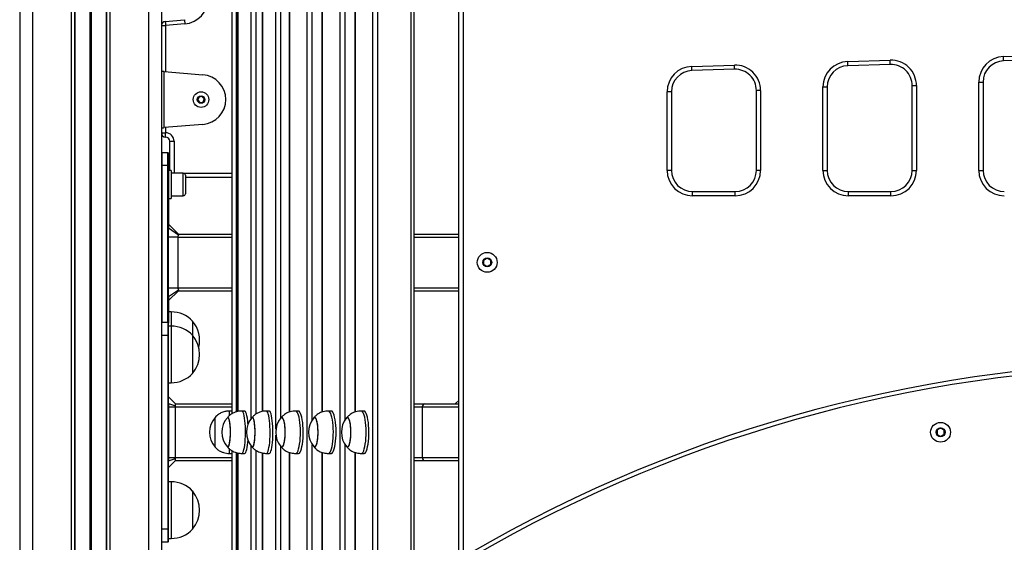
# Model space of a CAD drawing. Units: millimetres. Extents: x 933 to 17816, y 1571 to 20642.
# Drawn here: x 11036 to 11731, y 19131 to 19500 of the extents above; entities that cross this region are included whole.
import ezdxf

# ---------------------------------------------------------------- set-up
doc = ezdxf.new("R2010")
doc.units = ezdxf.units.MM
doc.header["$LTSCALE"] = 200

msp = doc.modelspace()

# ---------------------------------------------------------------- linework, layer by layer
at = {"color": 7, "linetype": 'Continuous', "lineweight": 25}
for p, q in [((11035.6, 20633.73), (11035.6, 17716.99)), ((11135.6, 20633.73), (11135.6, 17773.97)), ((11238.54, 18148.73), (11238.54, 19928.73)), ((11261.71, 18148.73), (11261.71, 19928.73)), ((11284.89, 18148.73), (11284.89, 19928.73)), ((11288.5, 18148.73), (11288.5, 19928.73)), ((11311.85, 18148.73), (11311.85, 19928.73)), ((11314.15, 18148.73), (11314.15, 19928.73)), ((11345.6, 19110.21), (11345.6, 19919.73)), ((11185.6, 19221.9), (11185.6, 19895.56)), ((11189.64, 19894.06), (11189.64, 19223.38)), ((11207, 19894.06), (11207, 19223.38)), ((11225.94, 19894.48), (11225.94, 19222.97)), ((11249.12, 19894.48), (11249.12, 19222.97)), ((11272.29, 19894.48), (11272.29, 19222.97)), ((11085.15, 19862.65), (11085.15, 18940.8)), ((11085.25, 19862.64), (11085.25, 18940.81)), ((11085.5, 19862.63), (11085.5, 18940.83)), ((11085.7, 19862.63), (11085.7, 18940.83)), ((11085.95, 19862.64), (11085.95, 18940.81)), ((11086.05, 19862.65), (11086.05, 18940.8)), ((11135.6, 19495.98), (11138.6, 19495.98)), ((11138.34, 19498.97), (11151.91, 19500.15)), ((11152.17, 19497.17), (11138.6, 19495.98)), ((11730.04, 19474.05), (11760.04, 19474.98)), ((11510.04, 19467.18), (11540.04, 19468.12)), ((11620.04, 19470.61), (11650.04, 19471.55)), ((11650.13, 19468.55), (11620.13, 19467.61)), ((11760.13, 19471.99), (11730.13, 19471.05)), ((11137.6, 19423.9), (11137.6, 19463.56)), ((11137.6, 19463.56), (11164.97, 19461.27)), ((11540.13, 19465.12), (11510.13, 19464.18)), ((11665.6, 19453.56), (11668.6, 19453.56)), ((11665.6, 19393.73), (11665.6, 19453.56)), ((11668.6, 19453.56), (11668.6, 19393.73)), ((11712.6, 19456.06), (11715.6, 19456.06)), ((11712.6, 19393.73), (11712.6, 19456.06)), ((11715.6, 19456.06), (11715.6, 19393.73)), ((11492.6, 19393.73), (11492.6, 19449.19)), ((11495.6, 19449.19), (11492.6, 19449.19)), ((11495.6, 19449.19), (11495.6, 19393.73)), ((11555.6, 19393.73), (11555.6, 19450.13)), ((11558.6, 19450.13), (11555.6, 19450.13)), ((11558.6, 19450.13), (11558.6, 19393.73)), ((11602.6, 19393.73), (11602.6, 19452.62)), ((11602.6, 19452.62), (11605.6, 19452.62)), ((11605.6, 19452.62), (11605.6, 19393.73)), ((11162.01, 19445.25), (11161.41, 19443.51)), ((11161.48, 19443.11), (11162.7, 19441.72)), ((11164.12, 19445.87), (11162.31, 19445.51)), ((11163.08, 19441.59), (11164.89, 19441.94)), ((11165.72, 19444.34), (11164.5, 19445.74)), ((11165.19, 19442.2), (11165.79, 19443.95)), ((11164.97, 19426.19), (11137.6, 19423.9)), ((11135.6, 19420.23), (11138.6, 19420.23)), ((11138.6, 19417.23), (11138.6, 19420.23)), ((11141.6, 19414.23), (11144.6, 19414.23)), ((11141.6, 19393.73), (11141.6, 19414.23)), ((11144.6, 19414.23), (11144.6, 19391.73)), ((11136, 19406.23), (11136, 19397.23)), ((11136, 19406.23), (11140.2, 19406.23)), ((11140.2, 19397.23), (11140.2, 19406.23)), ((11140.6, 19405.83), (11140.6, 19397.23)), ((11136, 19397.23), (11135.6, 19397.23)), ((11140.2, 19397.23), (11136, 19397.23)), ((11140.6, 19397.23), (11140.2, 19397.23)), ((11140.6, 19397.23), (11140.6, 19352.79)), ((11142.6, 19393.73), (11140.6, 19393.73)), ((11142.6, 19393.73), (11142.6, 19373.73)), ((11151.1, 19391.73), (11142.6, 19391.73)), ((11495.6, 19393.73), (11492.6, 19393.73)), ((11558.6, 19393.73), (11555.6, 19393.73)), ((11602.6, 19393.73), (11605.6, 19393.73)), ((11665.6, 19393.73), (11668.6, 19393.73)), ((11712.6, 19393.73), (11715.6, 19393.73)), ((11152.6, 19390.23), (11152.6, 19377.23)), ((11185.6, 19388.73), (11152.6, 19388.73)), ((11510.6, 19375.73), (11510.6, 19378.73)), ((11510.6, 19378.73), (11540.6, 19378.73)), ((11540.6, 19375.73), (11540.6, 19378.73)), ((11620.6, 19375.73), (11620.6, 19378.73)), ((11620.6, 19378.73), (11650.6, 19378.73)), ((11650.6, 19375.73), (11650.6, 19378.73)), ((11140.6, 19373.73), (11142.6, 19373.73)), ((11142.6, 19375.73), (11151.1, 19375.73)), ((11540.6, 19375.73), (11510.6, 19375.73)), ((11650.6, 19375.73), (11620.6, 19375.73)), ((11140.58, 19346.63), (11140.6, 19352.79)), ((11147.6, 19348.73), (11140.6, 19355.73)), ((11147.6, 19348.05), (11140.6, 19352.79)), ((11147.2, 19346.63), (11140.58, 19346.63)), ((11140.58, 19310.83), (11140.58, 19346.63)), ((11147.2, 19346.63), (11147.2, 19310.83)), ((11147.6, 19348.73), (11185.6, 19348.73)), ((11147.6, 19348.73), (11147.6, 19348.05)), ((11314.15, 19348.73), (11345.6, 19348.73)), ((11363.1, 19329.94), (11363.1, 19327.52)), ((11365.4, 19331.5), (11363.3, 19330.29)), ((11367.9, 19330.29), (11365.8, 19331.5)), ((11368.1, 19327.52), (11368.1, 19329.94)), ((11363.3, 19327.17), (11365.4, 19325.96)), ((11365.8, 19325.96), (11367.9, 19327.17)), ((11140.6, 19304.67), (11140.58, 19310.83)), ((11140.58, 19310.83), (11147.2, 19310.83)), ((11140.6, 19304.67), (11147.6, 19309.41)), ((11140.6, 19301.73), (11147.6, 19308.73)), ((11147.6, 19309.41), (11147.6, 19308.73)), ((11147.6, 19308.73), (11185.6, 19308.73)), ((11314.15, 19308.73), (11345.6, 19308.73)), ((11140.6, 19304.67), (11140.6, 19285.83)), ((11142.6, 19293.73), (11140.6, 19293.73)), ((11157.6, 19287.23), (11157.6, 19277.23)), ((11136, 19277.23), (11136, 19286.23)), ((11140.2, 19286.23), (11136, 19286.23)), ((11140.2, 19286.23), (11140.2, 19277.23)), ((11140.6, 19277.23), (11140.6, 19285.83)), ((11142.6, 19283.73), (11140.6, 19283.73)), ((11136, 19277.23), (11135.6, 19277.23)), ((11136, 19140.23), (11136, 19277.23)), ((11136, 19277.23), (11140.2, 19277.23)), ((11140.2, 19277.23), (11140.2, 19140.23)), ((11140.6, 19277.23), (11140.2, 19277.23)), ((11140.6, 19228.98), (11140.6, 19277.23)), ((11157.6, 19277.23), (11157.6, 19262.38)), ((11157.6, 19277.23), (11157.6, 19250.23)), ((11157.6, 19262.38), (11157.6, 19250.23)), ((11140.6, 19243.73), (11142.6, 19243.73)), ((11140.6, 19233.73), (11145.6, 19228.73)), ((11140.6, 19228.98), (11140.6, 19226.63)), ((11140.6, 19228.98), (11145.6, 19227.32)), ((11140.6, 19226.63), (11145.59, 19226.63)), ((11140.6, 19226.63), (11140.6, 19190.83)), ((11145.59, 19226.63), (11145.6, 19227.32)), ((11145.59, 19190.83), (11145.59, 19226.63)), ((11145.6, 19228.73), (11185.6, 19228.73)), ((11145.6, 19227.32), (11145.6, 19228.73)), ((11185.6, 19223.73), (11183.6, 19223.73)), ((11183.6, 19220.48), (11183.6, 19223.73)), ((11192.59, 19223.69), (11192.37, 19223.73)), ((11194.37, 19223.73), (11192.4, 19223.73)), ((11194.56, 19223.69), (11194.37, 19223.73)), ((11209.96, 19223.69), (11209.73, 19223.73)), ((11211.73, 19223.73), (11209.76, 19223.73)), ((11211.93, 19223.69), (11211.73, 19223.73)), ((11232.28, 19223.73), (11230.34, 19223.73)), ((11255.46, 19223.73), (11253.51, 19223.73)), ((11278.63, 19223.73), (11276.69, 19223.73)), ((11314.15, 19228.73), (11321.46, 19228.73)), ((11319.81, 19190.83), (11319.81, 19226.63)), ((11321.46, 19228.73), (11345.6, 19228.73)), ((11173.6, 19198.23), (11173.6, 19219.23)), ((11173.6, 19198.23), (11173.6, 19219.23)), ((11683.1, 19209.94), (11683.1, 19207.52)), ((11685.4, 19211.5), (11683.3, 19210.29)), ((11687.9, 19210.29), (11685.8, 19211.5)), ((11688.1, 19207.52), (11688.1, 19209.94)), ((11683.3, 19207.17), (11685.4, 19205.96)), ((11685.8, 19205.96), (11687.9, 19207.17)), ((11183.6, 19193.73), (11183.6, 19197.02)), ((11140.6, 19190.83), (11145.59, 19190.83)), ((11140.6, 19190.83), (11140.6, 19188.48)), ((11140.6, 19188.48), (11145.6, 19190.13)), ((11145.6, 19190.13), (11145.59, 19190.83)), ((11145.6, 19188.73), (11145.6, 19190.13)), ((11183.6, 19193.73), (11185.6, 19193.73)), ((11185.6, 18181.9), (11185.6, 19195.56)), ((11189.64, 19194.06), (11189.64, 18183.38)), ((11192.4, 19193.73), (11194.37, 19193.73)), ((11207, 19194.06), (11207, 18183.38)), ((11209.76, 19193.73), (11211.73, 19193.73)), ((11225.94, 19194.48), (11225.94, 18182.97)), ((11230.34, 19193.73), (11232.28, 19193.73)), ((11249.12, 19194.48), (11249.12, 18182.97)), ((11253.51, 19193.73), (11255.46, 19193.73)), ((11272.29, 19194.48), (11272.29, 18182.97)), ((11276.69, 19193.73), (11278.63, 19193.73)), ((11140.6, 19183.73), (11145.6, 19188.73)), ((11140.6, 19140.23), (11140.6, 19188.48)), ((11145.6, 19188.73), (11185.6, 19188.73)), ((11314.15, 19188.73), (11321.46, 19188.73)), ((11321.46, 19188.73), (11345.6, 19188.73)), ((11142.6, 19173.73), (11140.6, 19173.73)), ((11157.6, 19167.23), (11157.6, 19152.38)), ((11157.6, 19167.23), (11157.6, 19140.23)), ((11157.6, 19152.38), (11157.6, 19140.23)), ((11136, 19140.23), (11135.6, 19140.23)), ((11140.2, 19140.23), (11136, 19140.23)), ((11136, 19131.23), (11136, 19140.23)), ((11140.6, 19140.23), (11140.2, 19140.23)), ((11140.2, 19140.23), (11140.2, 19131.23)), ((11140.6, 19131.63), (11140.6, 19140.23)), ((11140.6, 19133.73), (11142.6, 19133.73)), ((11136, 19131.23), (11140.2, 19131.23))]:
    msp.add_line(p, q, dxfattribs=at)
at = {"color": 8, "linetype": 'Continuous', "lineweight": 25}
for p, q in [((11044.6, 20633.73), (11044.6, 17721.73)), ((11071.93, 20633.73), (11071.93, 17736.55)), ((11074.4, 20633.73), (11074.4, 17737.94)), ((11074.6, 20633.73), (11074.6, 17738.05)), ((11096.6, 20633.73), (11096.6, 17750.58)), ((11096.8, 20633.73), (11096.8, 17750.7)), ((11099.27, 20633.73), (11099.27, 17752.13)), ((11126.6, 20633.73), (11126.6, 17768.44)), ((11348.6, 19919.73), (11348.6, 19119.14)), ((11216.42, 19210.79), (11216.42, 19906.66)), ((11199.06, 19218.41), (11199.06, 19899.04)), ((11219.9, 19218.96), (11219.9, 19898.5)), ((11242.15, 19217.54), (11242.15, 19899.92)), ((11265.33, 19217.54), (11265.33, 19899.92)), ((11188.6, 19223.17), (11188.6, 19894.31)), ((11189.68, 19223.39), (11189.68, 19894.05)), ((11202.53, 19221.65), (11202.53, 19895.83)), ((11207.05, 19223.39), (11207.05, 19894.05)), ((11226.02, 19223), (11226.02, 19894.46)), ((11249.2, 19223), (11249.2, 19894.46)), ((11272.37, 19223), (11272.37, 19894.46)), ((11138.6, 19495.98), (11138.6, 19463.48)), ((11138.6, 19423.98), (11138.6, 19420.23)), ((11136, 19397.23), (11136, 19286.23)), ((11140.2, 19286.23), (11140.2, 19397.23)), ((11151.1, 19391.73), (11185.6, 19391.73)), ((11151.1, 19375.73), (11151.1, 19391.73)), ((11147.2, 19346.63), (11185.6, 19346.63)), ((11314.15, 19346.63), (11345.6, 19346.63)), ((11147.2, 19310.83), (11185.6, 19310.83)), ((11314.15, 19310.83), (11345.6, 19310.83)), ((11142.6, 19293.73), (11142.6, 19283.73)), ((11142.6, 19283.73), (11142.6, 19243.73)), ((11145.59, 19226.63), (11185.6, 19226.63)), ((11314.15, 19226.63), (11319.81, 19226.63)), ((11319.81, 19226.63), (11345.6, 19226.63)), ((11216.42, 18170.79), (11216.42, 19206.66)), ((11199.06, 18178.41), (11199.06, 19199.04)), ((11219.9, 18178.96), (11219.9, 19198.5)), ((11242.15, 18177.54), (11242.15, 19199.91)), ((11265.33, 18177.54), (11265.33, 19199.91)), ((11145.59, 19190.83), (11185.6, 19190.83)), ((11188.6, 18183.17), (11188.6, 19194.31)), ((11189.68, 18183.39), (11189.68, 19194.05)), ((11202.53, 18181.65), (11202.53, 19195.83)), ((11207.05, 18183.39), (11207.05, 19194.05)), ((11226.02, 18183), (11226.02, 19194.46)), ((11249.2, 18183), (11249.2, 19194.46)), ((11272.37, 18183), (11272.37, 19194.46)), ((11314.15, 19190.83), (11319.81, 19190.83)), ((11319.81, 19190.83), (11345.6, 19190.83)), ((11142.6, 19173.73), (11142.6, 19133.73))]:
    msp.add_line(p, q, dxfattribs=at)
at = {"color": 7, "linetype": 'Continuous', "lineweight": 25, "flags": 128}
for points in [[(11138.34, 19498.97), (11138.34, 19498.91), (11138.36, 19498.74), (11138.38, 19498.46), (11138.42, 19498.09), (11138.45, 19497.64), (11138.5, 19497.12), (11138.55, 19496.56), (11138.6, 19495.98)], [(11151.91, 19500.15), (11151.91, 19500.1), (11151.93, 19499.93), (11151.95, 19499.65), (11151.98, 19499.28), (11152.02, 19498.83), (11152.07, 19498.31), (11152.12, 19497.75), (11152.17, 19497.17)], [(11730.13, 19471.05), (11730.13, 19471.11), (11730.12, 19471.28), (11730.12, 19471.55), (11730.1, 19471.93), (11730.09, 19472.38), (11730.07, 19472.9), (11730.06, 19473.46), (11730.04, 19474.05)], [(11510.13, 19464.18), (11510.13, 19464.24), (11510.12, 19464.41), (11510.12, 19464.69), (11510.1, 19465.06), (11510.09, 19465.51), (11510.07, 19466.03), (11510.06, 19466.6), (11510.04, 19467.18)], [(11540.13, 19465.12), (11540.13, 19465.18), (11540.12, 19465.35), (11540.12, 19465.62), (11540.1, 19466), (11540.09, 19466.45), (11540.07, 19466.97), (11540.06, 19467.53), (11540.04, 19468.12)], [(11620.13, 19467.61), (11620.13, 19467.67), (11620.12, 19467.84), (11620.12, 19468.12), (11620.1, 19468.49), (11620.09, 19468.95), (11620.07, 19469.47), (11620.06, 19470.03), (11620.04, 19470.61)], [(11650.13, 19468.55), (11650.13, 19468.61), (11650.12, 19468.78), (11650.12, 19469.06), (11650.1, 19469.43), (11650.09, 19469.88), (11650.07, 19470.4), (11650.06, 19470.97), (11650.04, 19471.55)], [(11232.5, 19196.99), (11232.89, 19198.56), (11233.22, 19200.36), (11233.48, 19202.36), (11233.67, 19204.5), (11233.78, 19206.75), (11233.81, 19209.04), (11233.76, 19211.33), (11233.63, 19213.55), (11233.42, 19215.66), (11233.14, 19217.61), (11232.79, 19219.35), (11232.38, 19220.85), (11231.93, 19222.05), (11231.44, 19222.95), (11230.93, 19223.51), (11230.4, 19223.73), (11230.28, 19223.73)], [(11234.45, 19196.99), (11234.84, 19198.56), (11235.17, 19200.36), (11235.43, 19202.36), (11235.62, 19204.5), (11235.73, 19206.75), (11235.76, 19209.04), (11235.7, 19211.33), (11235.57, 19213.55), (11235.36, 19215.66), (11235.08, 19217.61), (11234.73, 19219.35), (11234.33, 19220.85), (11233.88, 19222.05), (11233.39, 19222.95), (11232.87, 19223.51), (11232.34, 19223.73), (11232.28, 19223.73)], [(11255.68, 19196.99), (11256.07, 19198.56), (11256.4, 19200.36), (11256.66, 19202.36), (11256.85, 19204.5), (11256.96, 19206.75), (11256.99, 19209.04), (11256.93, 19211.33), (11256.8, 19213.55), (11256.59, 19215.66), (11256.31, 19217.61), (11255.96, 19219.35), (11255.56, 19220.85), (11255.11, 19222.05), (11254.62, 19222.95), (11254.1, 19223.51), (11253.57, 19223.73), (11253.45, 19223.73)], [(11257.62, 19196.99), (11258.01, 19198.56), (11258.34, 19200.36), (11258.6, 19202.36), (11258.79, 19204.5), (11258.9, 19206.75), (11258.93, 19209.04), (11258.88, 19211.33), (11258.75, 19213.55), (11258.54, 19215.66), (11258.26, 19217.61), (11257.91, 19219.35), (11257.51, 19220.85), (11257.05, 19222.05), (11256.56, 19222.95), (11256.05, 19223.51), (11255.52, 19223.73), (11255.46, 19223.73)], [(11278.85, 19196.99), (11279.24, 19198.56), (11279.57, 19200.36), (11279.83, 19202.36), (11280.02, 19204.5), (11280.13, 19206.75), (11280.16, 19209.04), (11280.11, 19211.33), (11279.98, 19213.55), (11279.77, 19215.66), (11279.49, 19217.61), (11279.14, 19219.35), (11278.73, 19220.85), (11278.28, 19222.05), (11277.79, 19222.95), (11277.28, 19223.51), (11276.75, 19223.73), (11276.62, 19223.73)], [(11280.8, 19196.99), (11281.19, 19198.56), (11281.52, 19200.36), (11281.78, 19202.36), (11281.97, 19204.5), (11282.08, 19206.75), (11282.11, 19209.04), (11282.05, 19211.33), (11281.92, 19213.55), (11281.71, 19215.66), (11281.43, 19217.61), (11281.08, 19219.35), (11280.68, 19220.85), (11280.23, 19222.05), (11279.74, 19222.95), (11279.22, 19223.51), (11278.69, 19223.73), (11278.63, 19223.73)], [(11182.19, 19198.44), (11182.25, 19198.37), (11182.58, 19198.23), (11182.92, 19198.44), (11183.24, 19199), (11183.54, 19199.9), (11183.8, 19201.09), (11184.03, 19202.55), (11184.2, 19204.21), (11184.31, 19206.03), (11184.37, 19207.94), (11184.36, 19209.88), (11184.3, 19211.78), (11184.17, 19213.57), (11183.99, 19215.2), (11183.76, 19216.61), (11183.48, 19217.75), (11183.18, 19218.58), (11182.86, 19219.08), (11182.52, 19219.23), (11182.19, 19219.02)], [(11182.69, 19219.2), (11182.35, 19219.16), (11182.2, 19219.03)], [(11182.2, 19198.43), (11182.42, 19198.26), (11182.75, 19198.29), (11183.08, 19198.68), (11183.39, 19199.41), (11183.68, 19200.46), (11183.92, 19201.79), (11184.12, 19203.36), (11184.26, 19205.11), (11184.35, 19206.98), (11184.37, 19208.91), (11184.34, 19210.84), (11184.24, 19212.69), (11184.08, 19214.41), (11183.88, 19215.94), (11183.62, 19217.22), (11183.34, 19218.21), (11183.02, 19218.88), (11182.69, 19219.2)], [(11192.37, 19193.73), (11192.4, 19193.73), (11192.8, 19193.91), (11193.19, 19194.43), (11193.56, 19195.3), (11193.9, 19196.47), (11194.21, 19197.94), (11194.47, 19199.65), (11194.69, 19201.58), (11194.85, 19203.68), (11194.96, 19205.9), (11195, 19208.18), (11194.99, 19210.47), (11194.91, 19212.73), (11194.77, 19214.89), (11194.58, 19216.9), (11194.34, 19218.73), (11194.05, 19220.32), (11193.73, 19221.63), (11193.37, 19222.65), (11192.99, 19223.34), (11192.59, 19223.69)], [(11196.78, 19214.37), (11196.74, 19214.89), (11196.55, 19216.9), (11196.31, 19218.73), (11196.02, 19220.32), (11195.7, 19221.63), (11195.34, 19222.65), (11194.96, 19223.34), (11194.56, 19223.69)], [(11199.56, 19198.44), (11199.61, 19198.37), (11199.95, 19198.23), (11200.28, 19198.44), (11200.6, 19199), (11200.9, 19199.9), (11201.17, 19201.09), (11201.39, 19202.55), (11201.56, 19204.21), (11201.68, 19206.03), (11201.73, 19207.94), (11201.73, 19209.88), (11201.66, 19211.78), (11201.53, 19213.57), (11201.35, 19215.2), (11201.12, 19216.61), (11200.85, 19217.75), (11200.55, 19218.58), (11200.22, 19219.08), (11199.88, 19219.23), (11199.56, 19219.02)], [(11200.05, 19219.2), (11199.72, 19219.16), (11199.56, 19219.03)], [(11199.56, 19198.43), (11199.78, 19198.26), (11200.12, 19198.29), (11200.45, 19198.68), (11200.76, 19199.41), (11201.04, 19200.46), (11201.29, 19201.79), (11201.48, 19203.36), (11201.63, 19205.11), (11201.71, 19206.98), (11201.74, 19208.91), (11201.7, 19210.84), (11201.6, 19212.69), (11201.45, 19214.41), (11201.24, 19215.94), (11200.99, 19217.22), (11200.7, 19218.21), (11200.38, 19218.88), (11200.05, 19219.2)], [(11209.73, 19193.73), (11209.77, 19193.73), (11210.17, 19193.91), (11210.55, 19194.43), (11210.92, 19195.3), (11211.27, 19196.47), (11211.57, 19197.94), (11211.84, 19199.65), (11212.05, 19201.58), (11212.22, 19203.68), (11212.32, 19205.9), (11212.37, 19208.18), (11212.35, 19210.47), (11212.28, 19212.73), (11212.14, 19214.89), (11211.95, 19216.9), (11211.71, 19218.73), (11211.42, 19220.32), (11211.09, 19221.63), (11210.73, 19222.65), (11210.35, 19223.34), (11209.96, 19223.69)], [(11211.73, 19193.73), (11211.74, 19193.73), (11212.14, 19193.91), (11212.52, 19194.43), (11212.89, 19195.3), (11213.24, 19196.47), (11213.54, 19197.94), (11213.81, 19199.65), (11214.02, 19201.58), (11214.19, 19203.68), (11214.29, 19205.9), (11214.34, 19208.18), (11214.32, 19210.47), (11214.24, 19212.73), (11214.11, 19214.89), (11213.92, 19216.9), (11213.68, 19218.73), (11213.39, 19220.32), (11213.06, 19221.63), (11212.7, 19222.65), (11212.32, 19223.34), (11211.93, 19223.69)], [(11222.51, 19215.27), (11222.2, 19216.67), (11221.84, 19217.79), (11221.43, 19218.61), (11220.99, 19219.09), (11220.55, 19219.22), (11220.1, 19219), (11219.96, 19218.85)], [(11222.12, 19200.51), (11222.45, 19201.85), (11222.71, 19203.43), (11222.9, 19205.19), (11223.01, 19207.06), (11223.04, 19209), (11222.99, 19210.92), (11222.85, 19212.77), (11222.64, 19214.48), (11222.36, 19216), (11222.02, 19217.27), (11221.64, 19218.24), (11221.21, 19218.9), (11220.77, 19219.2), (11220.32, 19219.16), (11219.97, 19218.86)], [(11245.69, 19215.27), (11245.38, 19216.67), (11245.01, 19217.79), (11244.6, 19218.61), (11244.17, 19219.09), (11243.72, 19219.22), (11243.27, 19219), (11243.13, 19218.85)], [(11245.3, 19200.51), (11245.62, 19201.85), (11245.88, 19203.43), (11246.07, 19205.19), (11246.19, 19207.06), (11246.22, 19209), (11246.16, 19210.92), (11246.03, 19212.77), (11245.82, 19214.48), (11245.54, 19216), (11245.2, 19217.27), (11244.81, 19218.24), (11244.39, 19218.9), (11243.95, 19219.2), (11243.5, 19219.16), (11243.14, 19218.86)], [(11268.86, 19215.27), (11268.55, 19216.67), (11268.19, 19217.79), (11267.78, 19218.61), (11267.34, 19219.09), (11266.9, 19219.22), (11266.45, 19219), (11266.31, 19218.85)], [(11268.47, 19200.51), (11268.8, 19201.85), (11269.06, 19203.43), (11269.25, 19205.19), (11269.36, 19207.06), (11269.39, 19209), (11269.34, 19210.92), (11269.2, 19212.77), (11268.99, 19214.48), (11268.71, 19216), (11268.37, 19217.27), (11267.99, 19218.24), (11267.56, 19218.9), (11267.12, 19219.2), (11266.67, 19219.16), (11266.32, 19218.86)], [(11219.96, 19198.61), (11220.22, 19198.36), (11220.67, 19198.23), (11221.12, 19198.46), (11221.54, 19199.04), (11221.94, 19199.94), (11222.29, 19201.15), (11222.59, 19202.62), (11222.81, 19204.29), (11222.96, 19206.11), (11223.04, 19208.03), (11223.02, 19209.96), (11222.93, 19211.86), (11222.76, 19213.65), (11222.51, 19215.27)], [(11243.13, 19198.61), (11243.4, 19198.36), (11243.84, 19198.23), (11244.29, 19198.46), (11244.72, 19199.04), (11245.12, 19199.94), (11245.47, 19201.15), (11245.76, 19202.62), (11245.99, 19204.29), (11246.14, 19206.11), (11246.21, 19208.03), (11246.2, 19209.96), (11246.11, 19211.86), (11245.93, 19213.65), (11245.69, 19215.27)], [(11266.31, 19198.61), (11266.57, 19198.36), (11267.02, 19198.23), (11267.47, 19198.46), (11267.89, 19199.04), (11268.29, 19199.94), (11268.64, 19201.15), (11268.94, 19202.62), (11269.16, 19204.29), (11269.31, 19206.11), (11269.39, 19208.03), (11269.37, 19209.96), (11269.28, 19211.86), (11269.11, 19213.65), (11268.86, 19215.27)], [(11194.37, 19193.73), (11194.37, 19193.73), (11194.77, 19193.91), (11195.16, 19194.43), (11195.53, 19195.3), (11195.87, 19196.47), (11196.18, 19197.94), (11196.44, 19199.65), (11196.66, 19201.58), (11196.78, 19203.08)], [(11219.97, 19198.6), (11220, 19198.56), (11220.45, 19198.25), (11220.89, 19198.3), (11221.33, 19198.71), (11221.75, 19199.45), (11222.12, 19200.51)], [(11230.27, 19193.73), (11230.54, 19193.75), (11231.07, 19194.07), (11231.58, 19194.72), (11232.06, 19195.7), (11232.5, 19196.99)], [(11232.28, 19193.73), (11232.49, 19193.75), (11233.01, 19194.07), (11233.52, 19194.72), (11234.01, 19195.7), (11234.45, 19196.99)], [(11243.14, 19198.6), (11243.18, 19198.56), (11243.62, 19198.25), (11244.07, 19198.3), (11244.51, 19198.71), (11244.92, 19199.45), (11245.3, 19200.51)], [(11253.45, 19193.73), (11253.72, 19193.75), (11254.24, 19194.07), (11254.75, 19194.72), (11255.23, 19195.7), (11255.68, 19196.99)], [(11255.46, 19193.73), (11255.66, 19193.75), (11256.19, 19194.07), (11256.7, 19194.72), (11257.18, 19195.7), (11257.62, 19196.99)], [(11266.32, 19198.6), (11266.35, 19198.56), (11266.79, 19198.25), (11267.24, 19198.3), (11267.68, 19198.71), (11268.1, 19199.45), (11268.47, 19200.51)], [(11276.62, 19193.73), (11276.89, 19193.75), (11277.42, 19194.07), (11277.93, 19194.72), (11278.41, 19195.7), (11278.85, 19196.99)], [(11278.63, 19193.73), (11278.84, 19193.75), (11279.36, 19194.07), (11279.87, 19194.72), (11280.36, 19195.7), (11280.8, 19196.99)]]:
    msp.add_lwpolyline(points, dxfattribs=at)
at = {"color": 8, "linetype": 'Continuous', "lineweight": 25, "flags": 128}
msp.add_lwpolyline([(11343.02, 19228.73), (11343.52, 19229.19), (11345.6, 19231.1)], dxfattribs=at)
at = {"color": 7, "linetype": 'Continuous', "lineweight": 25}
for centre, radius in [((11163.6, 19443.73), 5.5), ((11163.6, 19443.73), 2.66), ((11163.6, 19443.73), 2.5), ((11365.6, 19328.73), 7), ((11365.6, 19328.73), 3.15), ((11365.6, 19328.73), 3), ((11685.6, 19208.73), 7), ((11685.6, 19208.73), 3.15), ((11685.6, 19208.73), 3)]:
    msp.add_circle(centre, radius, dxfattribs=at)
for centre, radius, start, end in [((11150.6, 19515.1), 18, 275, 0), ((11138.6, 19495.98), 3, 95, 180), ((11730.6, 19456.06), 18, 91.78797, 180), ((11510.6, 19449.19), 18, 91.78797, 180), ((11540.6, 19450.13), 18, 0, 91.78797), ((11620.6, 19452.62), 18, 91.78797, 180), ((11620.6, 19452.62), 15, 91.78797, 180), ((11650.6, 19453.56), 18, 0, 91.78797), ((11650.6, 19453.56), 15, 0, 91.78797), ((11730.6, 19456.06), 15, 91.78797, 180), ((11163.5, 19443.73), 17.6, 274.79076, 85.20924), ((11510.6, 19449.19), 15, 91.78797, 180), ((11540.6, 19450.13), 15, 0, 91.78797), ((11161.79, 19443.37), 0.4, 161.01415, 221.01415), ((11162.39, 19445.12), 0.4, 101.01415, 161.01415), ((11163, 19441.98), 0.4, 221.01415, 281.01415), ((11164.2, 19445.47), 0.4, 41.01415, 101.01415), ((11164.81, 19442.33), 0.4, 281.01415, 341.01415), ((11165.41, 19444.08), 0.4, 341.01415, 41.01415), ((11138.6, 19420.23), 3, 180, 270), ((11138.6, 19414.23), 6, 0, 90), ((11138.6, 19414.23), 3, 0, 90), ((11136, 19405.83), 0.4, 90, 180), ((11140.2, 19405.83), 0.4, 0, 90), ((11151.1, 19390.23), 1.5, 0, 90), ((11510.6, 19393.73), 18, 180, 270), ((11510.6, 19393.73), 15, 180, 270), ((11540.6, 19393.73), 18, 270, 0), ((11540.6, 19393.73), 15, 270, 0), ((11620.6, 19393.73), 18, 180, 270), ((11620.6, 19393.73), 15, 180, 270), ((11650.6, 19393.73), 18, 270, 0), ((11650.6, 19393.73), 15, 270, 0), ((11730.6, 19393.73), 18, 180, 270), ((11730.6, 19393.73), 15, 180, 270), ((11151.1, 19377.23), 1.5, 270, 0), ((11363.5, 19329.94), 0.4, 120, 180), ((11365.6, 19331.15), 0.4, 60, 120), ((11367.7, 19329.94), 0.4, 0, 60), ((11363.5, 19327.52), 0.4, 180, 240), ((11365.6, 19326.3), 0.4, 240, 300), ((11367.7, 19327.52), 0.4, 300, 0), ((11142.6, 19273.17), 20.56, 43.14261, 90), ((11141.87, 19273.73), 20.72, 346.0394, 40.64627), ((11136, 19285.83), 0.4, 90, 180), ((11140.2, 19285.83), 0.4, 0, 90), ((11142.6, 19263.17), 20.56, 43.14261, 90), ((11141.87, 19263.73), 20.73, 319.35373, 40.64627), ((11855.6, 18258.55), 1000, 59.83194, 120.16806), ((11855.6, 18258.55), 997, 59.83194, 120.16806), ((11142.6, 19264.29), 20.56, 270, 316.85739), ((11185.38, 19208.73), 15.78, 138.29108, 221.70892), ((11194.15, 19208.73), 15.78, 139.29269, 220.70731), ((11211.52, 19208.73), 15.78, 139.29269, 220.70731), ((11232.07, 19208.73), 15.78, 140.12341, 219.87659), ((11255.24, 19208.73), 15.78, 140.12341, 219.87659), ((11278.42, 19208.73), 15.78, 140.12341, 219.87659), ((11683.5, 19209.94), 0.4, 120, 180), ((11685.6, 19211.15), 0.4, 60, 120), ((11687.7, 19209.94), 0.4, 0, 60), ((11683.5, 19207.52), 0.4, 180, 240), ((11685.6, 19206.3), 0.4, 240, 300), ((11687.7, 19207.52), 0.4, 300, 0), ((11142.6, 19153.17), 20.56, 43.14261, 90), ((11141.87, 19153.73), 20.73, 319.35373, 40.64627), ((11142.6, 19154.29), 20.56, 270, 316.85739), ((11855.6, 18688.73), 445, 0.38889, 119.61111), ((11136, 19131.63), 0.4, 180, 270), ((11140.2, 19131.63), 0.4, 270, 0)]:
    msp.add_arc(centre, radius, start, end, dxfattribs=at)
for centre, start_param, end_param in [((11321.46, 19226.63), 0, 1.570796), ((11321.46, 19190.83), 1.570796, 3.141593)]:
    msp.add_ellipse(centre, major_axis=(0, 2.1), ratio=0.789752, start_param=start_param, end_param=end_param, dxfattribs=at)
for points, knots in [([(11137.6, 19463.56), (11137.34, 19463.57), (11136.81, 19463.6), (11136.15, 19463.64), (11135.69, 19463.69), (11135.63, 19463.71), (11135.6, 19463.73)], [0, 0, 0, 0, 0.250001, 0.500003, 0.749995, 1, 1, 1, 1]), ([(11135.6, 19423.73), (11135.63, 19423.74), (11135.69, 19423.77), (11136.15, 19423.81), (11136.81, 19423.85), (11137.34, 19423.88), (11137.6, 19423.9)], [0, 0, 0, 0, 0.250007, 0.500001, 0.750005, 1, 1, 1, 1]), ([(11147.6, 19348.05), (11147.58, 19347.95), (11147.55, 19347.74), (11147.38, 19347.4), (11147.24, 19347.03), (11147.21, 19346.76), (11147.2, 19346.63)], [0, 0, 0, 0, 0.244831, 0.502029, 0.755239, 1, 1, 1, 1]), ([(11147.2, 19310.83), (11147.21, 19310.7), (11147.23, 19310.43), (11147.38, 19310.06), (11147.54, 19309.72), (11147.58, 19309.51), (11147.6, 19309.41)], [0, 0, 0, 0, 0.243005, 0.497206, 0.753603, 1, 1, 1, 1]), ([(11183.6, 19223.73), (11182.73, 19223.66), (11180.89, 19223.51), (11178.25, 19222.77), (11175.7, 19221.34), (11174.34, 19219.97), (11173.6, 19219.23)], [0, 0, 0, 0, 0.231923, 0.489904, 0.722352, 1, 1, 1, 1]), ([(11192.37, 19223.73), (11191.7, 19223.67), (11190.41, 19223.57), (11188.53, 19223.2), (11186.81, 19222.6), (11185.2, 19221.73), (11183.62, 19220.56), (11182.69, 19219.56), (11182.19, 19219.02)], [0, 0, 0, 0, 0.174963, 0.336657, 0.492157, 0.647959, 0.809094, 1, 1, 1, 1]), ([(11209.73, 19223.73), (11209.06, 19223.67), (11207.77, 19223.57), (11205.9, 19223.2), (11204.17, 19222.6), (11202.56, 19221.73), (11200.99, 19220.56), (11200.06, 19219.56), (11199.56, 19219.02)], [0, 0, 0, 0, 0.174964, 0.336658, 0.492154, 0.647962, 0.809097, 1, 1, 1, 1]), ([(11230.27, 19223.73), (11229.69, 19223.68), (11228.44, 19223.58), (11226.59, 19223.24), (11224.8, 19222.63), (11223.18, 19221.78), (11221.68, 19220.66), (11220.64, 19219.64), (11220.09, 19219), (11219.96, 19218.85)], [0, 0, 0, 0, 0.1497008, 0.3225422, 0.475474, 0.6289146, 0.7864149, 0.9494406, 1, 1, 1, 1]), ([(11253.45, 19223.73), (11252.87, 19223.68), (11251.62, 19223.58), (11249.76, 19223.24), (11247.97, 19222.63), (11246.36, 19221.78), (11244.86, 19220.66), (11243.81, 19219.64), (11243.26, 19219), (11243.13, 19218.85)], [0, 0, 0, 0, 0.149702, 0.322539, 0.475477, 0.628913, 0.786414, 0.949441, 1, 1, 1, 1]), ([(11276.62, 19223.73), (11276.04, 19223.68), (11274.79, 19223.58), (11272.94, 19223.24), (11271.15, 19222.63), (11269.53, 19221.78), (11268.03, 19220.66), (11266.99, 19219.64), (11266.44, 19219), (11266.31, 19218.85)], [0, 0, 0, 0, 0.149702, 0.322543, 0.4754747, 0.628915, 0.7864152, 0.9494406, 1, 1, 1, 1]), ([(11173.6, 19198.23), (11174.23, 19197.58), (11175.4, 19196.39), (11177.41, 19195.12), (11179.45, 19194.31), (11181.51, 19193.89), (11182.92, 19193.78), (11183.6, 19193.73)], [0, 0, 0, 0, 0.23898, 0.443192, 0.624602, 0.819837, 1, 1, 1, 1]), ([(11182.19, 19198.43), (11182.46, 19198.13), (11183.17, 19197.35), (11184.43, 19196.25), (11185.99, 19195.26), (11187.61, 19194.54), (11189.33, 19194.07), (11190.93, 19193.84), (11191.95, 19193.76), (11192.37, 19193.73)], [0, 0, 0, 0, 0.105405, 0.2738643, 0.4307937, 0.5824629, 0.7341216, 0.8899364, 1, 1, 1, 1]), ([(11199.56, 19198.43), (11199.83, 19198.13), (11200.54, 19197.35), (11201.8, 19196.25), (11203.35, 19195.26), (11204.98, 19194.54), (11206.69, 19194.07), (11208.29, 19193.84), (11209.31, 19193.76), (11209.73, 19193.73)], [0, 0, 0, 0, 0.105402, 0.273862, 0.430791, 0.582462, 0.734121, 0.889936, 1, 1, 1, 1]), ([(11219.96, 19198.61), (11220.24, 19198.29), (11220.93, 19197.5), (11222.18, 19196.39), (11223.7, 19195.37), (11225.32, 19194.62), (11227.02, 19194.12), (11228.69, 19193.86), (11229.77, 19193.77), (11230.27, 19193.73)], [0, 0, 0, 0, 0.1060101, 0.2684169, 0.4223768, 0.5719265, 0.7203217, 0.870422, 1, 1, 1, 1]), ([(11243.13, 19198.61), (11243.41, 19198.29), (11244.11, 19197.5), (11245.35, 19196.39), (11246.88, 19195.37), (11248.49, 19194.62), (11250.19, 19194.12), (11251.86, 19193.86), (11252.95, 19193.77), (11253.45, 19193.73)], [0, 0, 0, 0, 0.106011, 0.268415, 0.422375, 0.571926, 0.720327, 0.870423, 1, 1, 1, 1]), ([(11266.31, 19198.61), (11266.58, 19198.29), (11267.28, 19197.5), (11268.53, 19196.39), (11270.05, 19195.37), (11271.67, 19194.62), (11273.36, 19194.12), (11275.04, 19193.86), (11276.12, 19193.77), (11276.62, 19193.73)], [0, 0, 0, 0, 0.1060101, 0.2684169, 0.4223768, 0.5719265, 0.7203217, 0.870422, 1, 1, 1, 1])]:
    msp.add_open_spline(points, degree=3, knots=knots, dxfattribs=at)

doc.saveas('drawing.dxf')
